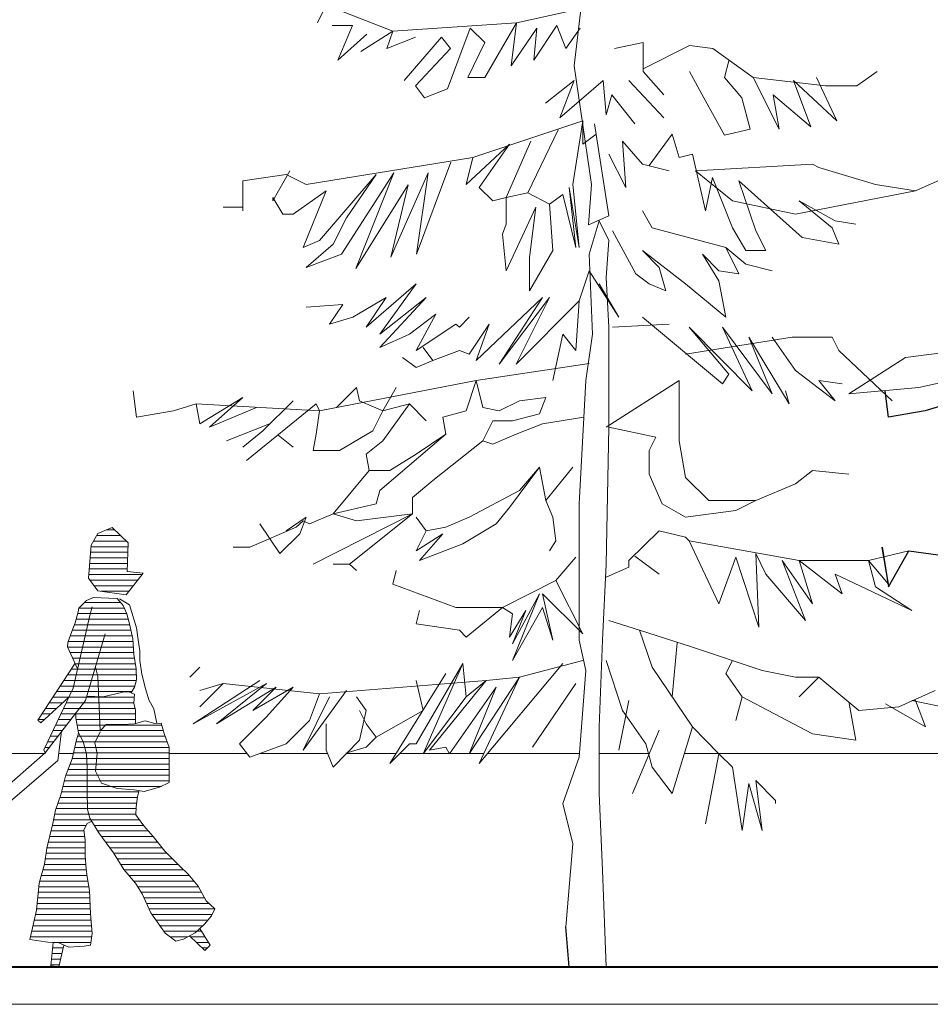
# Model space of a CAD drawing. Units: millimetres. Extents: x -869026.7 to -868947.9, y -51312 to -51280.
# Drawn here: x -868966.3 to -868962.6, y -51310.9 to -51306.9 of the extents above; entities that cross this region are included whole.
import ezdxf

# ---------------------------------------------------------------- set-up
doc = ezdxf.new("R2010")
doc.units = ezdxf.units.MM
doc.layers.add('ΑΝΘΡΩΠΟΙ ΜΠΡΟΣ', color=7, linetype='Continuous', lineweight=18, true_color=0x9e0000)
for name, color, linetype, lineweight in [('πορτα πισω', 7, 'Continuous', 5), ('τοιχος μπροστα', 7, 'Continuous', 40), ('τοιχος πισω', 7, 'Continuous', 9)]:
    doc.layers.add(name, color=color, linetype=linetype, lineweight=lineweight)

msp = doc.modelspace()

# ---------------------------------------------------------------- hatches: boundary and pattern name
at = {"layer": 'πορτα πισω'}
h = msp.add_hatch(dxfattribs=at)
h.set_pattern_fill('LINE', scale=0.007, style=0)
h.set_pattern_definition([(0, (-871039.11971, -52103.684231), (0, 0.022225), [])])
h.paths.add_polyline_path([(-868965.8443, -51309.0139), (-868965.9081, -51308.9522), (-868965.9653, -51308.9764), (-868965.9918, -51309.0227), (-868966.0028, -51309.1547), (-868965.9653, -51309.2053), (-868965.8531, -51309.2207), (-868965.7848, -51309.1349), (-868965.8487, -51309.1283)])
h.paths.add_polyline_path([(-868965.8389, -51309.3372), (-868965.8495, -51309.297), (-868965.8644, -51309.2637), (-868965.8879, -51309.2364), (-868965.922, -51309.2347), (-868965.9831, -51309.2313), (-868966.0104, -51309.244), (-868966.0417, -51309.2745), (-868966.0436, -51309.2894), (-868966.0553, -51309.3333), (-868966.0694, -51309.3678), (-868966.0846, -51309.4113), (-868966.0867, -51309.4291), (-868966.0462, -51309.5164), (-868966.0641, -51309.594), (-868966.1805, -51309.8399), (-868966.1753, -51309.8507), (-868966.0143, -51309.6431), (-868965.9751, -51309.5101), (-868965.9658, -51309.5473), (-868965.962, -51309.6274), (-868965.944, -51309.6284), (-868965.8661, -51309.6095), (-868965.8432, -51309.6076), (-868965.8325, -51309.6121), (-868965.8196, -51309.5899), (-868965.8107, -51309.5608), (-868965.8132, -51309.5163), (-868965.822, -51309.4576), (-868965.8258, -51309.3965)])
h.paths.add_polyline_path([(-868965.9658, -51309.5473), (-868965.9751, -51309.5101), (-868966.0095, -51309.6267), (-868965.9774, -51309.6266), (-868965.962, -51309.6274)], flags=17)
h.paths.add_polyline_path([(-868966.0462, -51309.5164), (-868966.0566, -51309.494), (-868966.2045, -51309.7207), (-868966.1935, -51309.7318), (-868966.0808, -51309.6291), (-868966.0641, -51309.594)])
h.paths.add_polyline_path([(-868965.962, -51309.6274), (-868965.9774, -51309.6266), (-868966.0095, -51309.6267), (-868966.0143, -51309.6431), (-868966.0533, -51309.6933), (-868966.0532, -51309.7133), (-868966.0426, -51309.772), (-868966.0234, -51309.8059), (-868966.0109, -51309.8566), (-868966.0084, -51309.9091), (-868966.0082, -51310.0042), (-868966.0062, -51310.0778), (-868965.9975, -51310.1117), (-868965.9615, -51310.1704), (-868965.9026, -51310.2506), (-868965.8624, -51310.316), (-868965.8159, -51310.3709), (-868965.788, -51310.4129), (-868965.7545, -51310.4888), (-868965.6975, -51310.5709), (-868965.6548, -51310.6023), (-868965.6233, -51310.5942), (-868965.577, -51310.5688), (-868965.5394, -51310.5347), (-868965.5116, -51310.5007), (-868965.4993, -51310.4735), (-868965.5328, -51310.442), (-868965.565, -51310.3828), (-868965.6046, -51310.3346), (-868965.6387, -51310.3032), (-868965.6981, -51310.244), (-868965.7446, -51310.1848), (-868965.7824, -51310.1428), (-868965.814, -51310.0984), (-868965.8122, -51310.0669), (-868965.8079, -51310.0248), (-868965.8006, -51310.0021), (-868965.7808, -51310.0056), (-868965.7196, -51309.9888), (-868965.6814, -51309.9696), (-868965.6816, -51309.8726), (-868965.6816, -51309.8306), (-868965.7009, -51309.7738), (-868965.7133, -51309.7336), (-868965.7387, -51309.7337), (-868965.777, -51309.7232), (-868965.819, -51309.7357), (-868965.8678, -51309.7383), (-868965.9327, -51309.7384), (-868965.9557, -51309.7633)])
h.paths.add_polyline_path([(-868965.8148, -51309.6813), (-868965.8216, -51309.6535), (-868965.8192, -51309.6177), (-868965.8432, -51309.6076), (-868965.8661, -51309.6095), (-868965.944, -51309.6284), (-868965.962, -51309.6274), (-868965.9557, -51309.7633), (-868965.9327, -51309.7384), (-868965.8678, -51309.7383), (-868965.819, -51309.7357), (-868965.8147, -51309.7344)], flags=17)
h.paths.add_polyline_path([(-868966.0208, -51310.1581), (-868966.0079, -51310.1328), (-868965.9901, -51310.1238), (-868965.9975, -51310.1117), (-868966.0062, -51310.0778), (-868966.0082, -51310.0042), (-868966.0084, -51309.9091), (-868966.0109, -51309.8566), (-868966.0234, -51309.8059), (-868966.0421, -51309.7729), (-868966.0512, -51309.7998), (-868966.0677, -51309.8758), (-868966.0951, -51309.944), (-868966.1134, -51310.0191), (-868966.1343, -51310.0803), (-868966.1451, -51310.133), (-868966.1684, -51310.2319), (-868966.1788, -51310.2956), (-868966.1996, -51310.3716), (-868966.2099, -51310.4792), (-868966.2222, -51310.5317), (-868966.2369, -51310.5954), (-868966.1652, -51310.6058), (-868966.1213, -51310.6094), (-868966.0811, -51310.6266), (-868966.0428, -51310.6241), (-868966.0199, -51310.6222), (-868965.9946, -51310.6178), (-868965.9885, -51310.5714), (-868965.9949, -51310.4936), (-868965.9994, -51310.4009), (-868966.0075, -51310.3459), (-868966.0119, -51310.3144), (-868966.0163, -51310.2638), (-868966.0164, -51310.2001)])
h.paths.add_polyline_path([(-868966.1012, -51310.618), (-868966.1213, -51310.6094), (-868966.1432, -51310.6076), (-868966.1537, -51310.7013), (-868966.1208, -51310.7041)])
h.paths.add_polyline_path([(-868965.5582, -51310.5517), (-868965.577, -51310.5688), (-868965.6001, -51310.5815), (-868965.5386, -51310.64), (-868965.5179, -51310.6184)])
h.paths.add_polyline_path([(-868966.5441, -51310.6424, 1), (-868966.4193, -51310.6424, 1)])
h.paths.add_polyline_path([(-868967.0003, -51310.6424, 1), (-868966.8754, -51310.6424, 1)])
h.paths.add_polyline_path([(-868966.9645, -51310.5859, 1.57761), (-868966.9645, -51310.6988, -0.290237), (-868967.0003, -51310.6424, -0.290237)])
h.paths.add_polyline_path([(-868966.6071, -51310.2948), (-868966.6446, -51310.307), (-868966.6724, -51310.3071), (-868966.725, -51310.3133), (-868966.7756, -51310.3178), (-868966.8071, -51310.3345), (-868966.8157, -51310.358), (-868966.8194, -51310.3747), (-868966.8227, -51310.4793), (-868966.7649, -51310.4298), (-868966.761, -51310.4182), (-868966.7597, -51310.4038), (-868966.7413, -51310.4096)])
h.paths.add_polyline_path([(-868966.7649, -51310.4298), (-868966.8227, -51310.4793), (-868966.8246, -51310.5376), (-868966.8007, -51310.5368)])
h.paths.add_polyline_path([(-868966.5403, -51310.446), (-868966.5751, -51310.4756), (-868966.6067, -51310.4589), (-868966.6277, -51310.446), (-868966.7413, -51310.4096), (-868966.7649, -51310.4298), (-868966.8007, -51310.5368), (-868966.4397, -51310.5241), (-868966.4389, -51310.5209)])
h.paths.add_polyline_path([(-868966.8227, -51310.4793), (-868966.8938, -51310.5401), (-868966.8246, -51310.5376)])
h.paths.add_polyline_path([(-868966.8007, -51310.5368), (-868966.8246, -51310.5376), (-868966.825, -51310.5482), (-868966.8073, -51310.5565)])
h.paths.add_polyline_path([(-868966.6485, -51310.3662), (-868966.6952, -51310.3788), (-868966.7053, -51310.3788), (-868966.7413, -51310.4096), (-868966.6277, -51310.446), (-868966.6067, -51310.4589), (-868966.5751, -51310.4756), (-868966.5403, -51310.446)])
h.paths.add_polyline_path([(-868966.4172, -51310.3152), (-868966.3877, -51310.2453), (-868966.3601, -51310.1501), (-868966.3454, -51310.0957), (-868966.3454, -51310.071), (-868966.5589, -51310.2536), (-868966.5687, -51310.2797), (-868966.5835, -51310.3131), (-868966.6112, -51310.349), (-868966.6485, -51310.3662), (-868966.5403, -51310.446), (-868966.535, -51310.4415), (-868966.4992, -51310.4037), (-868966.4418, -51310.3696)])
h.paths.add_polyline_path([(-868966.3178, -51310.0474), (-868966.3454, -51310.071), (-868966.3454, -51310.0957), (-868966.3601, -51310.1501), (-868966.3877, -51310.2453), (-868966.4172, -51310.3152), (-868966.4418, -51310.3696), (-868966.4992, -51310.4037), (-868966.535, -51310.4415), (-868966.5403, -51310.446), (-868966.4389, -51310.5209)])
h.paths.add_polyline_path([(-868966.5835, -51310.3131), (-868966.5687, -51310.2797), (-868966.5589, -51310.2536), (-868966.6711, -51310.3496), (-868966.6485, -51310.3662), (-868966.6112, -51310.349)])
h.paths.add_polyline_path([(-868966.4635, -51310.0969), (-868966.5019, -51310.0777), (-868966.5268, -51310.0702), (-868966.5388, -51310.0963), (-868966.5436, -51310.1125), (-868966.5464, -51310.1336), (-868966.5384, -51310.1801), (-868966.496, -51310.1998), (-868966.4414, -51310.1531), (-868966.4414, -51310.128)])
h.paths.add_polyline_path([(-868966.337, -51310.0638), (-868966.3517, -51310.0497), (-868966.3885, -51310.0336), (-868966.4112, -51310.0184), (-868966.4879, -51310.0243), (-868966.5369, -51310.0671), (-868966.5019, -51310.0777), (-868966.4635, -51310.0969), (-868966.4414, -51310.128), (-868966.4414, -51310.1531)])
h.paths.add_polyline_path([(-868966.6711, -51310.3496), (-868966.7053, -51310.3788), (-868966.6952, -51310.3788), (-868966.6489, -51310.3663), (-868966.6485, -51310.3662)], flags=17)
h.paths.add_polyline_path([(-868966.7413, -51310.4096), (-868966.7597, -51310.4038), (-868966.761, -51310.4182), (-868966.7649, -51310.4298)], flags=17)

# ---------------------------------------------------------------- linework, layer by layer
at = {"color": 7, "lineweight": 9}
for p, q in [((-868964.0075, -51306.6282), (-868964.0649, -51307.1124)), ((-868965.0551, -51306.8703), (-868965.0888, -51306.9397)), ((-868965.0551, -51306.8703), (-868964.7892, -51306.9735)), ((-868964.2951, -51306.9397), (-868964.0292, -51306.8822)), ((-868964.7892, -51306.9735), (-868964.2951, -51306.9397)), ((-868964.2951, -51306.9397), (-868964.4221, -51307.158)), ((-868964.3169, -51307.1124), (-868964.2951, -51306.9397)), ((-868964.9499, -51306.9516), (-868965.0313, -51306.9516)), ((-868965.0075, -51307.0886), (-868964.9499, -51306.9516)), ((-868964.7892, -51306.9735), (-868964.9162, -51307.0548)), ((-868964.813, -51307.0429), (-868964.7892, -51306.9735)), ((-868964.4796, -51306.9616), (-868964.5709, -51307.2037)), ((-868964.4221, -51307.0191), (-868964.4796, -51306.9616)), ((-868964.2137, -51306.9616), (-868964.3169, -51307.1124)), ((-868964.1343, -51306.9516), (-868964.2256, -51307.0886)), ((-868964.2256, -51307.0886), (-868964.2137, -51306.9616)), ((-868964.0986, -51307.0429), (-868964.1343, -51306.9516)), ((-868964.0411, -51306.9616), (-868964.0986, -51307.0429)), ((-868964.8924, -51306.9854), (-868965.0075, -51307.0886)), ((-868964.6979, -51306.9973), (-868964.813, -51307.0429)), ((-868964.5947, -51306.9973), (-868964.7435, -51307.1699)), ((-868964.559, -51307.0429), (-868964.5947, -51306.9973)), ((-868964.4895, -51307.158), (-868964.4221, -51307.0191)), ((-868963.9044, -51307.0429), (-868963.7893, -51307.0191)), ((-868963.7893, -51307.0191), (-868963.7893, -51307.1342)), ((-868964.6979, -51307.1917), (-868964.559, -51307.0429)), ((-868963.7893, -51307.1243), (-868963.6047, -51307.031)), ((-868963.6047, -51307.031), (-868963.5114, -51307.0429)), ((-868963.5114, -51307.0429), (-868963.3507, -51307.158)), ((-868963.4658, -51307.158), (-868963.4479, -51307.0925)), ((-868964.0649, -51307.1124), (-868963.9956, -51307.5846)), ((-868963.7893, -51307.1342), (-868963.7079, -51307.2275)), ((-868963.6047, -51307.1342), (-868963.5472, -51307.2394)), ((-868962.938, -51307.1917), (-868962.8566, -51307.1342)), ((-868964.4221, -51307.158), (-868964.4895, -51307.158)), ((-868964.18, -51307.2612), (-868964.0649, -51307.1699)), ((-868964.1224, -51307.3187), (-868963.95, -51307.1699)), ((-868964.0649, -51307.1699), (-868964.1224, -51307.3187)), ((-868963.95, -51307.1699), (-868963.9381, -51307.3068)), ((-868963.8468, -51307.1699), (-868963.7079, -51307.3187)), ((-868963.3964, -51307.2394), (-868963.4658, -51307.158)), ((-868963.2475, -51307.3644), (-868963.3507, -51307.158)), ((-868963.3507, -51307.158), (-868963.063, -51307.1917)), ((-868963.19, -51307.1699), (-868963.1205, -51307.3545)), ((-868963.0173, -51307.3307), (-868963.19, -51307.1699)), ((-868963.0987, -51307.158), (-868963.0173, -51307.3307)), ((-868964.6622, -51307.2394), (-868964.6979, -51307.1917)), ((-868964.5709, -51307.2037), (-868964.6622, -51307.2394)), ((-868963.063, -51307.1917), (-868962.938, -51307.1917)), ((-868963.9381, -51307.3068), (-868963.9143, -51307.2275)), ((-868963.9143, -51307.2275), (-868963.823, -51307.3426)), ((-868963.5472, -51307.2394), (-868963.4658, -51307.3882)), ((-868963.3626, -51307.3644), (-868963.3964, -51307.2394)), ((-868963.2713, -51307.2275), (-868963.2475, -51307.3644)), ((-868963.1205, -51307.3545), (-868963.2713, -51307.2275)), ((-868964.4697, -51307.4775), (-868964.0312, -51307.3307)), ((-868964.0312, -51307.3307), (-868964.0708, -51307.5846)), ((-868964.0312, -51307.4239), (-868964.0312, -51307.3307)), ((-868964.2494, -51307.6184), (-868964.1284, -51307.3664)), ((-868963.9262, -51307.7097), (-868963.9837, -51307.3426)), ((-868963.4658, -51307.3882), (-868963.3626, -51307.3644)), ((-868964.2375, -51307.412), (-868964.3367, -51307.6362)), ((-868963.9778, -51307.3842), (-868964.0312, -51307.4239)), ((-868963.8726, -51307.412), (-868963.7932, -51307.5033)), ((-868963.8587, -51307.5966), (-868963.8726, -51307.412)), ((-868963.6742, -51307.3842), (-868963.7654, -51307.5092)), ((-868963.6742, -51307.3842), (-868963.6464, -51307.4775)), ((-868964.3229, -51307.4239), (-868964.4955, -51307.5846)), ((-868964.4439, -51307.5966), (-868964.3229, -51307.4239)), ((-868964.4697, -51307.4775), (-868965.1345, -51307.5846)), ((-868964.4955, -51307.5846), (-868964.4697, -51307.4775)), ((-868963.9262, -51307.4636), (-868963.8587, -51307.5966)), ((-868963.6464, -51307.4775), (-868963.5928, -51307.4636)), ((-868963.5928, -51307.4636), (-868963.5412, -51307.6898)), ((-868965.1999, -51307.5311), (-868965.2674, -51307.6501)), ((-868964.6939, -51307.8625), (-868964.557, -51307.4954)), ((-868963.7932, -51307.5033), (-868963.6861, -51307.5311)), ((-868963.5809, -51307.5311), (-868963.1146, -51307.5033)), ((-868963.4341, -51307.6501), (-868963.5809, -51307.5311)), ((-868963.1146, -51307.5033), (-868963.0888, -51307.5172)), ((-868963.0888, -51307.5172), (-868962.8626, -51307.5846)), ((-868962.7038, -51307.6104), (-868962.4657, -51307.5033)), ((-868965.2138, -51307.545), (-868965.3865, -51307.5708)), ((-868965.3865, -51307.5708), (-868965.3865, -51307.6898)), ((-868965.1345, -51307.5846), (-868965.2138, -51307.545)), ((-868965.0809, -51307.8089), (-868964.8547, -51307.545)), ((-868964.9936, -51307.8625), (-868964.7852, -51307.539)), ((-868964.8547, -51307.545), (-868964.9737, -51307.7176)), ((-868964.7852, -51307.539), (-868964.936, -51307.92)), ((-868964.7971, -51307.8744), (-868964.6483, -51307.539)), ((-868964.6483, -51307.539), (-868964.6939, -51307.8625)), ((-868963.5412, -51307.6898), (-868963.5134, -51307.5569)), ((-868963.5134, -51307.5569), (-868963.4341, -51307.7573)), ((-868963.4083, -51307.5708), (-868963.1562, -51307.797)), ((-868963.3408, -51307.7692), (-868963.4083, -51307.5708)), ((-868965.1861, -51307.7037), (-868965.0551, -51307.6104)), ((-868965.0551, -51307.6104), (-868965.1464, -51307.8367)), ((-868964.936, -51307.92), (-868964.7277, -51307.5866)), ((-868964.7277, -51307.5866), (-868964.7971, -51307.8744)), ((-868964.3903, -51307.6501), (-868964.4439, -51307.5966)), ((-868964.0847, -51307.5966), (-868964.0589, -51307.8367)), ((-868964.045, -51307.8367), (-868964.0847, -51307.5966)), ((-868964.0708, -51307.5846), (-868964.045, -51307.8367)), ((-868963.9956, -51307.5846), (-868964.0075, -51307.7454)), ((-868962.7038, -51307.6104), (-868963.182, -51307.7037)), ((-868962.8626, -51307.5846), (-868962.7038, -51307.6104)), ((-868965.2674, -51307.6362), (-868965.2277, -51307.7037)), ((-868965.2674, -51307.6501), (-868965.2674, -51307.6362)), ((-868964.3367, -51307.6362), (-868964.3903, -51307.6501)), ((-868964.3903, -51307.6501), (-868964.3903, -51307.6501)), ((-868964.3367, -51307.6362), (-868964.2494, -51307.6184)), ((-868964.3367, -51307.7434), (-868964.3367, -51307.6362)), ((-868964.2494, -51307.6184), (-868964.1641, -51307.664)), ((-868964.1105, -51307.6243), (-868964.1641, -51307.664)), ((-868964.0589, -51307.8367), (-868964.1105, -51307.6243)), ((-868963.182, -51307.7037), (-868963.4341, -51307.6501)), ((-868963.1681, -51307.6501), (-868963.0233, -51307.7295)), ((-868963.0352, -51307.7573), (-868963.1681, -51307.6501)), ((-868965.3865, -51307.6759), (-868965.4659, -51307.6759)), ((-868965.3865, -51307.6898), (-868965.3865, -51307.6759)), ((-868964.2177, -51307.6759), (-868964.3367, -51307.9299)), ((-868964.2435, -51307.8764), (-868964.2177, -51307.6759)), ((-868964.1641, -51307.664), (-868964.1502, -51307.8486)), ((-868963.7932, -51307.6898), (-868963.7535, -51307.7573)), ((-868965.2277, -51307.7037), (-868965.1861, -51307.7037)), ((-868965.1861, -51307.7037), (-868965.1861, -51307.7037)), ((-868964.9737, -51307.7176), (-868965.0273, -51307.8228)), ((-868964.0075, -51307.7454), (-868963.9262, -51307.7097)), ((-868964.0056, -51307.8625), (-868963.9659, -51307.7295)), ((-868963.9659, -51307.7295), (-868963.9262, -51307.8089)), ((-868963.0233, -51307.7295), (-868962.9419, -51307.7434)), ((-868964.3506, -51307.7831), (-868964.3367, -51307.7434)), ((-868963.9123, -51307.7692), (-868963.819, -51307.9418)), ((-868963.7535, -51307.7573), (-868963.4599, -51307.8367)), ((-868963.4341, -51307.7573), (-868963.3805, -51307.8486)), ((-868963.3011, -51307.8486), (-868963.3408, -51307.7692)), ((-868963.0094, -51307.8228), (-868963.0352, -51307.7573)), ((-868965.1464, -51307.8367), (-868965.0809, -51307.8089)), ((-868964.3367, -51307.9299), (-868964.3506, -51307.7831)), ((-868963.9262, -51307.8089), (-868963.9381, -51307.9557)), ((-868963.1562, -51307.797), (-868963.0094, -51307.8228)), ((-868965.0273, -51307.8228), (-868965.1345, -51307.916)), ((-868964.1502, -51307.8486), (-868964.2435, -51308.0093)), ((-868963.7932, -51307.8486), (-868963.6206, -51307.9815)), ((-868963.7258, -51307.916), (-868963.7932, -51307.8486)), ((-868963.4599, -51307.8367), (-868963.3805, -51307.9022)), ((-868963.4083, -51307.9418), (-868963.4599, -51307.8367)), ((-868963.3805, -51307.8486), (-868963.3011, -51307.8486)), ((-868965.1345, -51307.916), (-868964.9936, -51307.8625)), ((-868964.2435, -51308.0093), (-868964.2435, -51307.8764)), ((-868963.9917, -51308.1819), (-868964.0056, -51307.8625)), ((-868963.5531, -51307.8625), (-868963.4876, -51307.9299)), ((-868963.4876, -51307.9696), (-868963.5531, -51307.8625)), ((-868963.7, -51308.0093), (-868963.7258, -51307.916)), ((-868963.3805, -51307.9022), (-868963.2753, -51307.9299)), ((-868964.0056, -51307.9299), (-868964.045, -51308.049)), ((-868963.8865, -51308.1145), (-868964.0056, -51307.9299)), ((-868963.9381, -51307.9557), (-868963.9262, -51308.1542)), ((-868963.819, -51307.9418), (-868963.7654, -51307.9815)), ((-868963.4876, -51307.9299), (-868963.4083, -51307.9418)), ((-868964.6959, -51307.9815), (-868964.8944, -51308.1542)), ((-868964.8408, -51308.1819), (-868964.6959, -51307.9815)), ((-868963.9659, -51307.9815), (-868963.8865, -51308.1145)), ((-868963.7654, -51307.9815), (-868963.7, -51308.0093)), ((-868963.6206, -51307.9815), (-868963.4599, -51308.1145)), ((-868963.4599, -51308.1145), (-868963.4876, -51307.9696)), ((-868964.815, -51308.0351), (-868964.9479, -51308.1145)), ((-868964.8944, -51308.1542), (-868964.815, -51308.0351)), ((-868964.6562, -51308.0351), (-868964.8408, -51308.1819)), ((-868964.8408, -51308.2355), (-868964.6562, -51308.0351)), ((-868964.1919, -51308.0351), (-868964.4558, -51308.2871)), ((-868964.3645, -51308.301), (-868964.1919, -51308.0351)), ((-868964.1641, -51308.0351), (-868964.3645, -51308.301)), ((-868964.2971, -51308.301), (-868964.1641, -51308.0351)), ((-868964.9876, -51308.0629), (-868965.1345, -51308.0748)), ((-868965.0412, -51308.1423), (-868964.9876, -51308.0629)), ((-868964.045, -51308.049), (-868964.2971, -51308.301)), ((-868964.045, -51308.049), (-868964.0589, -51308.2474)), ((-868964.9479, -51308.1145), (-868965.0412, -51308.1423)), ((-868964.6165, -51308.1026), (-868964.7217, -51308.1819)), ((-868964.6959, -51308.2474), (-868964.6165, -51308.1026)), ((-868964.4836, -51308.1145), (-868964.5233, -51308.1542)), ((-868963.7932, -51308.1145), (-868963.4737, -51308.3804)), ((-868964.5372, -51308.1423), (-868964.6959, -51308.2474)), ((-868964.5233, -51308.1542), (-868964.5372, -51308.1423)), ((-868964.4042, -51308.1423), (-868964.4836, -51308.2613)), ((-868964.4558, -51308.2871), (-868964.4042, -51308.1423)), ((-868963.9262, -51308.1542), (-868963.9262, -51308.553)), ((-868963.9123, -51308.1542), (-868963.6861, -51308.1423)), ((-868963.6067, -51308.1542), (-868963.3547, -51308.4082)), ((-868963.4479, -51308.3407), (-868963.6067, -51308.1542)), ((-868963.4737, -51308.1542), (-868963.2753, -51308.4201)), ((-868963.3547, -51308.4082), (-868963.4737, -51308.1542)), ((-868964.7217, -51308.1819), (-868964.8408, -51308.2355)), ((-868964.1105, -51308.1819), (-868964.1502, -51308.3665)), ((-868964.0589, -51308.2474), (-868964.1105, -51308.1819)), ((-868964.0192, -51308.3665), (-868963.9917, -51308.1819)), ((-868963.6206, -51308.2613), (-868963.1959, -51308.1939)), ((-868963.3686, -51308.1939), (-868963.2078, -51308.4598)), ((-868963.2753, -51308.4201), (-868963.3686, -51308.1939)), ((-868963.2753, -51308.1939), (-868963.182, -51308.3268)), ((-868963.1959, -51308.1939), (-868963.0352, -51308.1939)), ((-868963.0352, -51308.1939), (-868963.0094, -51308.2474)), ((-868964.6284, -51308.2871), (-868964.6681, -51308.2355)), ((-868964.6959, -51308.3149), (-868964.7495, -51308.2752)), ((-868964.5233, -51308.2474), (-868964.6284, -51308.2871)), ((-868964.4836, -51308.2613), (-868964.5233, -51308.2474)), ((-868964.4836, -51308.2613), (-868964.4836, -51308.2613)), ((-868963.0094, -51308.2474), (-868962.7971, -51308.4479)), ((-868962.7435, -51308.2752), (-868962.9697, -51308.4201)), ((-868962.5312, -51308.2474), (-868962.7435, -51308.2752)), ((-868964.6284, -51308.2871), (-868964.6959, -51308.3149)), ((-868964.4558, -51308.3665), (-868964.0056, -51308.299)), ((-868963.4737, -51308.3804), (-868963.4479, -51308.3407)), ((-868963.182, -51308.3268), (-868963.0233, -51308.4479)), ((-868962.6899, -51308.3943), (-868962.5054, -51308.3546)), ((-868965.0809, -51308.4875), (-868964.4558, -51308.3665)), ((-868964.934, -51308.3943), (-868965.0134, -51308.4737)), ((-868964.9221, -51308.4479), (-868964.934, -51308.3943)), ((-868964.8289, -51308.4875), (-868964.7753, -51308.3943)), ((-868964.4558, -51308.3665), (-868964.4955, -51308.4875)), ((-868964.43, -51308.4737), (-868964.4558, -51308.3665)), ((-868964.045, -51308.8586), (-868964.0192, -51308.3665)), ((-868963.9381, -51308.553), (-868963.6464, -51308.3665)), ((-868963.6464, -51308.3665), (-868963.6464, -51308.6066)), ((-868963.0888, -51308.3665), (-868962.9955, -51308.3804)), ((-868963.0233, -51308.4479), (-868963.0888, -51308.3665)), ((-868962.9697, -51308.4201), (-868962.6899, -51308.3943)), ((-868965.8111, -51308.5133), (-868965.825, -51308.4082)), ((-868965.3865, -51308.434), (-868965.5591, -51308.5391)), ((-868965.5194, -51308.553), (-868965.3865, -51308.434)), ((-868964.178, -51308.434), (-868964.2832, -51308.4479)), ((-868964.2038, -51308.4994), (-868964.178, -51308.434)), ((-868963.2078, -51308.4598), (-868963.2217, -51308.4082)), ((-868965.573, -51308.4598), (-868965.6643, -51308.4875)), ((-868965.573, -51308.4598), (-868965.0809, -51308.4875)), ((-868965.5591, -51308.5391), (-868965.573, -51308.4598)), ((-868965.3329, -51308.4737), (-868965.5194, -51308.553)), ((-868965.0948, -51308.4598), (-868965.3726, -51308.686)), ((-868965.1861, -51308.4479), (-868965.3071, -51308.5669)), ((-868965.0809, -51308.4875), (-868965.0948, -51308.4598)), ((-868965.0134, -51308.4737), (-868965.0809, -51308.4875)), ((-868964.8289, -51308.4875), (-868964.9221, -51308.4479)), ((-868964.7217, -51308.4598), (-868964.8289, -51308.6066)), ((-868964.7217, -51308.4598), (-868964.8289, -51308.4875)), ((-868964.6562, -51308.5272), (-868964.7217, -51308.4598)), ((-868964.3645, -51308.4875), (-868964.43, -51308.4737)), ((-868964.2832, -51308.4479), (-868964.3645, -51308.4875)), ((-868965.6643, -51308.4875), (-868965.8111, -51308.5133)), ((-868965.0809, -51308.4875), (-868965.0948, -51308.5808)), ((-868964.8686, -51308.5669), (-868964.8289, -51308.4875)), ((-868964.4955, -51308.4875), (-868964.5888, -51308.5133)), ((-868964.5769, -51308.5808), (-868964.5888, -51308.5133)), ((-868964.3109, -51308.5272), (-868964.2038, -51308.4994)), ((-868964.0272, -51308.5133), (-868964.1919, -51308.5391)), ((-868965.452, -51308.6066), (-868965.2813, -51308.5391)), ((-868964.43, -51308.6066), (-868964.3903, -51308.5272)), ((-868964.3903, -51308.5272), (-868964.3109, -51308.5272)), ((-868964.1919, -51308.5391), (-868964.2971, -51308.5808)), ((-868963.9262, -51308.553), (-868963.9381, -51309.0987)), ((-868963.7396, -51308.5927), (-868963.9262, -51308.553)), ((-868965.3071, -51308.5669), (-868965.3865, -51308.6324)), ((-868965.1861, -51308.6324), (-868965.2456, -51308.5848)), ((-868965.0948, -51308.5808), (-868965.1067, -51308.6463)), ((-868965.0015, -51308.6463), (-868964.8686, -51308.5669)), ((-868964.8408, -51308.805), (-868964.5769, -51308.5808)), ((-868964.6959, -51308.6602), (-868964.5769, -51308.5808)), ((-868964.2971, -51308.5808), (-868964.3903, -51308.6205)), ((-868963.7654, -51308.6463), (-868963.7396, -51308.5927)), ((-868964.8289, -51308.6066), (-868964.8944, -51308.6602)), ((-868964.43, -51308.6066), (-868964.6284, -51308.7654)), ((-868964.3903, -51308.6205), (-868964.43, -51308.6066)), ((-868963.6464, -51308.6066), (-868963.6206, -51308.7534)), ((-868965.1067, -51308.6463), (-868965.0015, -51308.6463)), ((-868964.8944, -51308.6602), (-868964.8824, -51308.7257)), ((-868964.8011, -51308.7257), (-868964.6959, -51308.6602)), ((-868963.7654, -51308.7396), (-868963.7654, -51308.6463)), ((-868964.3229, -51308.8725), (-868964.2038, -51308.7118)), ((-868964.2038, -51308.7118), (-868964.2832, -51308.805)), ((-868964.178, -51308.8447), (-868964.2038, -51308.7118)), ((-868964.0708, -51308.7118), (-868964.178, -51308.8447)), ((-868964.8824, -51308.7257), (-868965.0273, -51308.8983)), ((-868964.8824, -51308.7257), (-868964.8011, -51308.7257)), ((-868963.7139, -51308.8586), (-868963.7654, -51308.7396)), ((-868963.182, -51308.7792), (-868963.1146, -51308.7257)), ((-868963.1146, -51308.7257), (-868962.9697, -51308.7396)), ((-868964.6284, -51308.7654), (-868964.7098, -51308.8328)), ((-868963.6206, -51308.7534), (-868963.5273, -51308.8447)), ((-868963.3408, -51308.8447), (-868963.182, -51308.7792)), ((-868964.8547, -51308.8586), (-868964.8408, -51308.805)), ((-868964.2832, -51308.805), (-868964.4836, -51308.9122)), ((-868965.0273, -51308.8983), (-868964.8547, -51308.8586)), ((-868964.7098, -51308.8328), (-868964.7098, -51308.8983)), ((-868964.178, -51308.8447), (-868964.1502, -51308.9122)), ((-868964.045, -51309.4023), (-868964.045, -51308.8586)), ((-868963.6206, -51308.9122), (-868963.7139, -51308.8586)), ((-868963.5273, -51308.8447), (-868963.3408, -51308.8447)), ((-868963.3408, -51308.8447), (-868963.4202, -51308.8844)), ((-868965.0273, -51308.8983), (-868965.1206, -51308.938)), ((-868964.7098, -51308.8983), (-868965.1067, -51309.0987)), ((-868964.934, -51308.9261), (-868965.0273, -51308.8983)), ((-868964.7098, -51308.8983), (-868964.9618, -51309.0987)), ((-868964.7098, -51308.8983), (-868964.934, -51308.9261)), ((-868964.3764, -51308.938), (-868964.3229, -51308.8725)), ((-868963.4202, -51308.8844), (-868963.6206, -51308.9122)), ((-868965.319, -51308.938), (-868965.2396, -51309.0571)), ((-868965.1345, -51308.9122), (-868965.2138, -51308.9658)), ((-868965.1464, -51308.9261), (-868965.1742, -51308.9519)), ((-868965.1603, -51308.9777), (-868965.1345, -51308.9122)), ((-868965.1206, -51308.938), (-868965.1464, -51308.9261)), ((-868964.6562, -51308.9658), (-868964.6959, -51308.9122)), ((-868964.4836, -51308.9122), (-868964.5769, -51308.9519)), ((-868964.5094, -51309.0174), (-868964.3764, -51308.938)), ((-868964.1502, -51308.9122), (-868964.1383, -51309.0055)), ((-868964.1502, -51308.9122), (-868964.1502, -51308.9122)), ((-868965.1742, -51308.9519), (-868965.3587, -51309.0313)), ((-868965.2396, -51309.0571), (-868965.1603, -51308.9777)), ((-868964.6562, -51308.9658), (-868964.6959, -51309.0452)), ((-868964.6959, -51309.0452), (-868964.5888, -51308.9777)), ((-868964.5888, -51308.9777), (-868964.682, -51309.0848)), ((-868964.5769, -51308.9519), (-868964.6562, -51308.9658)), ((-868963.8468, -51309.0848), (-868963.7258, -51308.9658)), ((-868963.7258, -51308.9658), (-868963.6206, -51308.9916)), ((-868964.682, -51309.0848), (-868964.5094, -51309.0174)), ((-868964.1383, -51309.0055), (-868964.1641, -51309.0452)), ((-868963.6206, -51308.9916), (-868963.6067, -51309.0055)), ((-868963.6067, -51309.0055), (-868963.1681, -51309.0848)), ((-868963.6067, -51309.0055), (-868963.4876, -51309.2575)), ((-868965.3587, -51309.0313), (-868965.4262, -51309.0313)), ((-868963.3408, -51309.0571), (-868963.3011, -51309.1384)), ((-868963.3289, -51309.3507), (-868963.3408, -51309.0571)), ((-868962.8903, -51309.0848), (-868962.7296, -51309.0452)), ((-868965.1067, -51309.0987), (-868965.1067, -51309.0987)), ((-868964.9618, -51309.0987), (-868965.0273, -51309.0987)), ((-868964.934, -51309.1245), (-868964.9618, -51309.0987)), ((-868964.0589, -51309.0709), (-868964.1383, -51309.1642)), ((-868963.9381, -51309.0987), (-868963.952, -51309.4023)), ((-868963.8468, -51309.1106), (-868963.8468, -51309.0848)), ((-868963.7258, -51309.1384), (-868963.823, -51309.067)), ((-868963.4876, -51309.2575), (-868963.4202, -51309.0709)), ((-868963.4202, -51309.0709), (-868963.3289, -51309.3507)), ((-868963.4202, -51309.0709), (-868963.4202, -51309.0709)), ((-868963.2356, -51309.0848), (-868963.1146, -51309.2575)), ((-868963.1424, -51309.323), (-868963.2356, -51309.0848)), ((-868963.1681, -51309.0848), (-868962.8903, -51309.0848)), ((-868963.1681, -51309.0848), (-868962.9955, -51309.2178)), ((-868963.1146, -51309.2575), (-868963.1681, -51309.0848)), ((-868962.8903, -51309.0848), (-868962.811, -51309.1781)), ((-868962.8626, -51309.19), (-868962.8903, -51309.0848)), ((-868964.7892, -51309.1781), (-868964.7753, -51309.1245)), ((-868963.9381, -51309.1503), (-868963.8468, -51309.1106)), ((-868963.3011, -51309.1384), (-868963.1424, -51309.323)), ((-868963.0233, -51309.1384), (-868962.7177, -51309.2833)), ((-868962.9955, -51309.2178), (-868963.0233, -51309.1384)), ((-868964.5372, -51309.2714), (-868964.7892, -51309.1781)), ((-868964.1383, -51309.1642), (-868964.3506, -51309.2714)), ((-868964.1383, -51309.1642), (-868964.0312, -51309.3765)), ((-868964.2038, -51309.2178), (-868964.3109, -51309.4162)), ((-868964.3109, -51309.4837), (-868964.2038, -51309.2178)), ((-868964.1919, -51309.2178), (-868964.1502, -51309.4023)), ((-868964.0312, -51309.3765), (-868964.1919, -51309.2178)), ((-868962.7177, -51309.2833), (-868962.8626, -51309.19)), ((-868964.6959, -51309.3369), (-868964.682, -51309.2833)), ((-868964.3506, -51309.2714), (-868964.5372, -51309.2714)), ((-868964.3506, -51309.2714), (-868964.4955, -51309.3904)), ((-868964.3109, -51309.2972), (-868964.3506, -51309.2714)), ((-868964.2574, -51309.2833), (-868964.3229, -51309.3904)), ((-868964.3229, -51309.3904), (-868964.3109, -51309.2972)), ((-868964.1919, -51309.2714), (-868964.3109, -51309.4837)), ((-868964.3109, -51309.4162), (-868964.2574, -51309.2833)), ((-868964.1502, -51309.4023), (-868964.1919, -51309.2714)), ((-868964.5233, -51309.3627), (-868964.6959, -51309.3369)), ((-868963.8051, -51309.3627), (-868963.9262, -51309.323)), ((-868964.5233, -51309.3627), (-868964.5233, -51309.3627)), ((-868964.4955, -51309.3904), (-868964.5233, -51309.3627)), ((-868963.8051, -51309.3627), (-868963.5928, -51309.4301)), ((-868963.7535, -51309.5095), (-868963.8051, -51309.3627)), ((-868963.3289, -51309.3507), (-868963.3289, -51309.3507)), ((-868964.3229, -51309.3904), (-868964.3229, -51309.3904)), ((-868964.0192, -51309.5234), (-868964.045, -51309.4023)), ((-868963.952, -51309.4023), (-868963.9659, -51309.7476)), ((-868963.6543, -51309.4123), (-868963.6742, -51309.6286)), ((-868963.5928, -51309.4301), (-868963.315, -51309.5234)), ((-868964.6959, -51309.8151), (-868964.5094, -51309.4956)), ((-868964.5094, -51309.4956), (-868964.6681, -51309.8548)), ((-868964.4955, -51309.6286), (-868964.5094, -51309.4956)), ((-868964.4439, -51309.8945), (-868964.1105, -51309.4956)), ((-868964.0312, -51309.4837), (-868964.2832, -51309.5492)), ((-868963.9381, -51309.4837), (-868963.8726, -51309.6821)), ((-868963.4599, -51309.5353), (-868963.4341, -51309.4837)), ((-868965.5988, -51309.5492), (-868965.5591, -51309.5095)), ((-868964.5769, -51309.5353), (-868964.8011, -51309.8945)), ((-868964.045, -51309.8687), (-868964.0192, -51309.5234)), ((-868963.5928, -51309.7476), (-868963.7535, -51309.5095)), ((-868963.3944, -51309.6286), (-868963.4599, -51309.5353)), ((-868963.315, -51309.5234), (-868963.182, -51309.5492)), ((-868965.319, -51309.5631), (-868965.5849, -51309.7357)), ((-868965.5849, -51309.7357), (-868965.2932, -51309.575)), ((-868965.4659, -51309.575), (-868965.5591, -51309.6682)), ((-868965.5591, -51309.6028), (-868965.4659, -51309.575)), ((-868965.2932, -51309.575), (-868965.4917, -51309.7357)), ((-868965.0809, -51309.6166), (-868965.4659, -51309.575)), ((-868964.4161, -51309.5631), (-868965.0809, -51309.6166)), ((-868964.6959, -51309.5631), (-868964.6681, -51309.6821)), ((-868964.4161, -51309.5631), (-868964.6423, -51309.8409)), ((-868964.4955, -51309.6286), (-868964.4161, -51309.5631)), ((-868964.4836, -51309.8548), (-868964.2832, -51309.5492)), ((-868964.2832, -51309.5492), (-868964.4439, -51309.8945)), ((-868964.2832, -51309.5492), (-868964.4161, -51309.5631)), ((-868964.2316, -51309.829), (-868964.0589, -51309.575)), ((-868963.182, -51309.5492), (-868963.0888, -51309.5492)), ((-868963.0888, -51309.5492), (-868963.1681, -51309.6286)), ((-868963.0888, -51309.5492), (-868962.93, -51309.6821)), ((-868965.4917, -51309.7357), (-868965.2535, -51309.5889)), ((-868965.3468, -51309.6821), (-868965.1861, -51309.5889)), ((-868965.2535, -51309.5889), (-868965.3468, -51309.6821)), ((-868965.1861, -51309.5889), (-868965.2932, -51309.7079)), ((-868965.1464, -51309.8409), (-868964.9737, -51309.6028)), ((-868964.563, -51309.8548), (-868964.3764, -51309.5889)), ((-868964.3764, -51309.5889), (-868964.4836, -51309.8548)), ((-868962.7693, -51309.6682), (-868962.6244, -51309.6028)), ((-868965.0412, -51309.6286), (-868965.1464, -51309.8409)), ((-868965.1206, -51309.7218), (-868965.0809, -51309.6166)), ((-868964.8944, -51309.6821), (-868964.934, -51309.6286)), ((-868964.6681, -51309.8548), (-868964.4955, -51309.6286)), ((-868963.8468, -51309.6424), (-868963.8865, -51309.8409)), ((-868963.4202, -51309.7218), (-868963.3944, -51309.6286)), ((-868963.3944, -51309.6286), (-868963.1146, -51309.7754)), ((-868962.9419, -51309.8012), (-868962.9677, -51309.6544)), ((-868962.7177, -51309.6424), (-868962.5966, -51309.6682)), ((-868962.7038, -51309.6424), (-868962.7177, -51309.6424)), ((-868962.6641, -51309.7476), (-868962.7038, -51309.6424)), ((-868964.9221, -51309.6821), (-868964.8944, -51309.7357)), ((-868964.9221, -51309.8012), (-868964.8944, -51309.6821)), ((-868964.6681, -51309.6821), (-868964.8547, -51309.7893)), ((-868963.8726, -51309.6821), (-868963.7793, -51309.8151)), ((-868962.93, -51309.6821), (-868962.7693, -51309.6682)), ((-868962.8229, -51309.6563), (-868962.6641, -51309.7476)), ((-868965.2932, -51309.7079), (-868965.4004, -51309.8151)), ((-868965.2138, -51309.8151), (-868965.1206, -51309.7218)), ((-868965.0551, -51309.7357), (-868965.0551, -51309.8409)), ((-868964.8944, -51309.7357), (-868964.8547, -51309.7893)), ((-868963.9659, -51309.7476), (-868963.9659, -51310.0135)), ((-868963.8329, -51310.0135), (-868963.7258, -51309.7615)), ((-868963.6742, -51310.0135), (-868963.5928, -51309.7476)), ((-868963.5928, -51309.7476), (-868963.4876, -51309.8548)), ((-868965.0273, -51309.9084), (-868964.9221, -51309.8012)), ((-868964.8547, -51309.7893), (-868964.8944, -51309.829)), ((-868963.1146, -51309.7754), (-868962.9419, -51309.8012)), ((-868965.4004, -51309.8151), (-868965.3587, -51309.8687)), ((-868965.3587, -51309.8687), (-868965.2138, -51309.8151)), ((-868965.0551, -51309.8409), (-868965.0273, -51309.9084)), ((-868964.8944, -51309.829), (-868964.9757, -51309.8528)), ((-868964.8011, -51309.8945), (-868964.7217, -51309.8151)), ((-868964.7217, -51309.8151), (-868964.6959, -51309.8151)), ((-868964.6423, -51309.8409), (-868964.5769, -51309.829)), ((-868964.5769, -51309.829), (-868964.563, -51309.8548)), ((-868963.7793, -51309.8151), (-868963.7535, -51309.9084)), ((-868964.1105, -51310.0532), (-868964.045, -51309.8687)), ((-868963.4876, -51309.8548), (-868963.5412, -51310.1346)), ((-868963.4876, -51309.8548), (-868963.4341, -51309.9084)), ((-868963.7535, -51309.9084), (-868963.6742, -51310.0135)), ((-868963.4341, -51309.9084), (-868963.3944, -51310.1604)), ((-868963.3408, -51309.9619), (-868963.2614, -51310.0413)), ((-868963.315, -51310.1604), (-868963.3408, -51309.9619)), ((-868963.3944, -51310.1604), (-868963.3686, -51309.9738)), ((-868963.3686, -51309.9738), (-868963.315, -51310.1604)), ((-868963.9659, -51310.0135), (-868963.952, -51310.3191)), ((-868963.2614, -51310.0413), (-868963.2614, -51310.0532)), ((-868964.0708, -51310.2139), (-868964.1105, -51310.0532)), ((-868964.0986, -51310.5453), (-868964.0708, -51310.2139)), ((-868963.952, -51310.3191), (-868963.9381, -51310.7041))]:
    msp.add_line(p, q, dxfattribs=at)
at = {"color": 7}
for p, q in [((-868962.8111, -51308.5133), (-868962.825, -51308.4082)), ((-868962.573, -51308.4598), (-868962.6643, -51308.4875)), ((-868962.6643, -51308.4875), (-868962.8111, -51308.5133)), ((-868962.8368, -51309.0313), (-868962.811, -51309.19)), ((-868962.811, -51309.1781), (-868962.8368, -51309.0313)), ((-868962.811, -51309.19), (-868962.7296, -51309.0452)), ((-868962.7296, -51309.0452), (-868962.5451, -51309.0709)), ((-868964.0847, -51310.7041), (-868964.0986, -51310.5453))]:
    msp.add_line(p, q, dxfattribs=at)
at = {"layer": 'ΑΝΘΡΩΠΟΙ ΜΠΡΟΣ', "color": 7}
for p, q in [((-868965.9653, -51308.9764), (-868965.9918, -51309.0227)), ((-868965.9081, -51308.9522), (-868965.9653, -51308.9764)), ((-868965.8443, -51309.0139), (-868965.9081, -51308.9522)), ((-868965.9918, -51309.0227), (-868966.0028, -51309.1547)), ((-868965.8487, -51309.1283), (-868965.8443, -51309.0139)), ((-868965.8531, -51309.2207), (-868965.7848, -51309.1349)), ((-868965.7848, -51309.1349), (-868965.8487, -51309.1283)), ((-868966.0028, -51309.1547), (-868965.9653, -51309.2053)), ((-868965.9653, -51309.2053), (-868965.8531, -51309.2207)), ((-868966.0417, -51309.2745), (-868966.0104, -51309.244)), ((-868966.0104, -51309.244), (-868965.9831, -51309.2313)), ((-868965.9831, -51309.2313), (-868965.922, -51309.2347)), ((-868965.922, -51309.2347), (-868965.8879, -51309.2364)), ((-868965.8644, -51309.2637), (-868965.8879, -51309.2364)), ((-868965.8386, -51309.2611), (-868965.8793, -51309.2368)), ((-868965.8386, -51309.2611), (-868965.8119, -51309.3531)), ((-868966.0436, -51309.2894), (-868966.0553, -51309.3333)), ((-868966.0417, -51309.2745), (-868966.0436, -51309.2894)), ((-868965.9876, -51309.2693), (-868965.9972, -51309.3041)), ((-868965.8495, -51309.297), (-868965.8644, -51309.2637)), ((-868965.8389, -51309.3372), (-868965.8495, -51309.297)), ((-868966.0553, -51309.3333), (-868966.0694, -51309.3678)), ((-868965.8258, -51309.3965), (-868965.8389, -51309.3372)), ((-868966.0694, -51309.3678), (-868966.0846, -51309.4113)), ((-868965.8119, -51309.3531), (-868965.8035, -51309.41)), ((-868966.0846, -51309.4113), (-868966.0867, -51309.4291)), ((-868965.822, -51309.4576), (-868965.8258, -51309.3965)), ((-868965.8035, -51309.41), (-868965.7985, -51309.4452)), ((-868966.0867, -51309.4291), (-868966.0462, -51309.5164)), ((-868965.8132, -51309.5163), (-868965.822, -51309.4576)), ((-868965.7985, -51309.4452), (-868965.7985, -51309.4837)), ((-868965.7985, -51309.4837), (-868965.7901, -51309.5372)), ((-868965.9658, -51309.5473), (-868965.9751, -51309.5101)), ((-868965.8107, -51309.5608), (-868965.8132, -51309.5163)), ((-868965.9557, -51309.7633), (-868965.9658, -51309.5473)), ((-868965.8196, -51309.5899), (-868965.8107, -51309.5608)), ((-868965.7901, -51309.5372), (-868965.7751, -51309.5942)), ((-868965.944, -51309.6284), (-868965.8661, -51309.6095)), ((-868965.8661, -51309.6095), (-868965.8432, -51309.6076)), ((-868965.8432, -51309.6076), (-868965.8192, -51309.6177)), ((-868965.8325, -51309.6121), (-868965.8196, -51309.5899)), ((-868965.7751, -51309.5942), (-868965.7617, -51309.6393)), ((-868966.0095, -51309.6267), (-868965.9774, -51309.6266)), ((-868965.9774, -51309.6266), (-868965.944, -51309.6284)), ((-868965.8192, -51309.6177), (-868965.8216, -51309.6535)), ((-868965.8216, -51309.6535), (-868965.8148, -51309.6813)), ((-868965.7617, -51309.6393), (-868965.7416, -51309.6762)), ((-868966.0532, -51309.7133), (-868966.0533, -51309.6933)), ((-868965.8148, -51309.6813), (-868965.8147, -51309.7344)), ((-868965.7416, -51309.6762), (-868965.7299, -51309.7331)), ((-868966.0426, -51309.772), (-868966.0532, -51309.7133)), ((-868965.777, -51309.7232), (-868965.819, -51309.7357)), ((-868965.7387, -51309.7337), (-868965.777, -51309.7232)), ((-868966.1101, -51309.7666), (-868966.1246, -51309.8821)), ((-868966.0234, -51309.8059), (-868966.0426, -51309.772)), ((-868965.9561, -51309.7681), (-868965.977, -51309.812)), ((-868965.9557, -51309.7633), (-868965.9327, -51309.7384)), ((-868965.8678, -51309.7383), (-868965.9327, -51309.7384)), ((-868965.819, -51309.7357), (-868965.8678, -51309.7383)), ((-868965.7133, -51309.7336), (-868965.7387, -51309.7337)), ((-868965.7009, -51309.7738), (-868965.7133, -51309.7336)), ((-868966.0512, -51309.7998), (-868966.0677, -51309.8758)), ((-868966.0421, -51309.7729), (-868966.0512, -51309.7998)), ((-868966.0109, -51309.8566), (-868966.0234, -51309.8059)), ((-868965.6816, -51309.8306), (-868965.7009, -51309.7738)), ((-868966.1753, -51309.8507), (-868966.3778, -51310.0291)), ((-868965.977, -51309.812), (-868965.9683, -51309.854)), ((-868965.6816, -51309.8726), (-868965.6816, -51309.8306)), ((-868966.1246, -51309.8821), (-868966.908, -51310.5522)), ((-868966.0677, -51309.8758), (-868966.0951, -51309.944)), ((-868966.0084, -51309.9091), (-868966.0109, -51309.8566)), ((-868965.9683, -51309.854), (-868965.975, -51309.9238)), ((-868965.6814, -51309.9696), (-868965.6816, -51309.8726)), ((-868966.0082, -51310.0042), (-868966.0084, -51309.9091)), ((-868965.975, -51309.9238), (-868965.9514, -51309.9726)), ((-868966.0951, -51309.944), (-868966.1134, -51310.0191)), ((-868966.0062, -51310.0778), (-868966.0082, -51310.0042)), ((-868965.9514, -51309.9726), (-868965.8883, -51309.9935)), ((-868965.8883, -51309.9935), (-868965.8204, -51309.9986)), ((-868965.8204, -51309.9986), (-868965.7808, -51310.0056)), ((-868965.8006, -51310.0021), (-868965.8079, -51310.0248)), ((-868965.7808, -51310.0056), (-868965.7196, -51309.9888)), ((-868965.7196, -51309.9888), (-868965.6814, -51309.9696)), ((-868966.1134, -51310.0191), (-868966.1343, -51310.0803)), ((-868965.8079, -51310.0248), (-868965.8122, -51310.0669)), ((-868966.1343, -51310.0803), (-868966.1451, -51310.133)), ((-868965.9975, -51310.1117), (-868966.0062, -51310.0778)), ((-868965.8122, -51310.0669), (-868965.814, -51310.0984)), ((-868966.0079, -51310.1328), (-868965.9901, -51310.1238)), ((-868965.9615, -51310.1704), (-868965.9975, -51310.1117)), ((-868965.814, -51310.0984), (-868965.7824, -51310.1428)), ((-868966.1451, -51310.133), (-868966.1684, -51310.2319)), ((-868966.0208, -51310.1581), (-868966.0079, -51310.1328)), ((-868966.0164, -51310.2001), (-868966.0208, -51310.1581)), ((-868965.7824, -51310.1428), (-868965.7446, -51310.1848)), ((-868966.0163, -51310.2638), (-868966.0164, -51310.2001)), ((-868965.9026, -51310.2506), (-868965.9615, -51310.1704)), ((-868965.7446, -51310.1848), (-868965.6981, -51310.244)), ((-868966.1684, -51310.2319), (-868966.1788, -51310.2956)), ((-868966.0119, -51310.3144), (-868966.0163, -51310.2638)), ((-868965.8624, -51310.316), (-868965.9026, -51310.2506)), ((-868965.6981, -51310.244), (-868965.6387, -51310.3032)), ((-868966.1788, -51310.2956), (-868966.1996, -51310.3716)), ((-868966.0075, -51310.3459), (-868966.0119, -51310.3144)), ((-868965.8159, -51310.3709), (-868965.8624, -51310.316)), ((-868965.6387, -51310.3032), (-868965.6046, -51310.3346)), ((-868965.9994, -51310.4009), (-868966.0075, -51310.3459)), ((-868965.6046, -51310.3346), (-868965.565, -51310.3828)), ((-868966.1996, -51310.3716), (-868966.2099, -51310.4792)), ((-868965.788, -51310.4129), (-868965.8159, -51310.3709)), ((-868965.565, -51310.3828), (-868965.5328, -51310.442)), ((-868965.9949, -51310.4936), (-868965.9994, -51310.4009)), ((-868965.7545, -51310.4888), (-868965.788, -51310.4129)), ((-868966.2099, -51310.4792), (-868966.2222, -51310.5317)), ((-868965.5328, -51310.442), (-868965.4993, -51310.4735)), ((-868965.4993, -51310.4735), (-868965.5116, -51310.5007)), ((-868965.9885, -51310.5714), (-868965.9949, -51310.4936)), ((-868965.6975, -51310.5709), (-868965.7545, -51310.4888)), ((-868965.5116, -51310.5007), (-868965.5394, -51310.5347)), ((-868966.2222, -51310.5317), (-868966.2369, -51310.5954)), ((-868965.5394, -51310.5347), (-868965.577, -51310.5688)), ((-868966.2369, -51310.5954), (-868966.1652, -51310.6058)), ((-868965.9946, -51310.6178), (-868965.9885, -51310.5714)), ((-868965.6548, -51310.6023), (-868965.6975, -51310.5709)), ((-868965.6233, -51310.5942), (-868965.6548, -51310.6023)), ((-868965.577, -51310.5688), (-868965.6233, -51310.5942)), ((-868966.1652, -51310.6058), (-868966.1213, -51310.6094)), ((-868966.1213, -51310.6094), (-868966.0811, -51310.6266)), ((-868966.0811, -51310.6266), (-868966.0428, -51310.6241)), ((-868966.0428, -51310.6241), (-868966.0199, -51310.6222)), ((-868966.0199, -51310.6222), (-868965.9946, -51310.6178))]:
    msp.add_line(p, q, dxfattribs=at)
for points in [[(-868965.9358, -51309.3772), (-868966.0143, -51309.6431), (-868966.1753, -51309.8507), (-868966.1805, -51309.8399), (-868966.0641, -51309.594), (-868965.9972, -51309.3041)], [(-868966.0566, -51309.494), (-868966.2045, -51309.7207), (-868966.1935, -51309.7318), (-868966.0808, -51309.6291)], [(-868965.6001, -51310.5815), (-868965.5386, -51310.64), (-868965.5179, -51310.6184), (-868965.5582, -51310.5517)], [(-868966.1432, -51310.6076), (-868966.1537, -51310.7013), (-868966.1208, -51310.7041), (-868966.1012, -51310.618)]]:
    msp.add_lwpolyline(points, dxfattribs=at)
at = {"layer": 'τοιχος μπροστα'}
msp.add_line((-869024.0156, -51310.7041), (-868960.9381, -51310.7041), dxfattribs=at)
at = {"layer": 'τοιχος πισω', "color": 7}
for p, q in [((-868966.1737, -51309.8541), (-868966.8295, -51309.8541)), ((-868966.063, -51309.8541), (-868966.1211, -51309.8541)), ((-868965.37, -51309.8541), (-868965.6816, -51309.8541)), ((-868965.0497, -51309.8541), (-868965.3193, -51309.8541)), ((-868964.4251, -51309.8541), (-868964.7607, -51309.8541)), ((-868964.044, -51309.8541), (-868964.4102, -51309.8541)), ((-868963.7651, -51309.8541), (-868963.9659, -51309.8541)), ((-868962.37, -51309.8541), (-868963.6254, -51309.8541))]:
    msp.add_line(p, q, dxfattribs=at)
at = {"layer": 'τοιχος πισω', "color": 7, "lineweight": 9}
msp.add_line((-868964.7759, -51309.8541), (-868964.974, -51309.8541), dxfattribs=at)
at = {"layer": 'τοιχος πισω'}
for p, q in [((-868960.9381, -51310.7041), (-868966.8295, -51310.7041)), ((-869024.0156, -51310.8541), (-868960.9381, -51310.8541))]:
    msp.add_line(p, q, dxfattribs=at)

doc.saveas('drawing.dxf')
